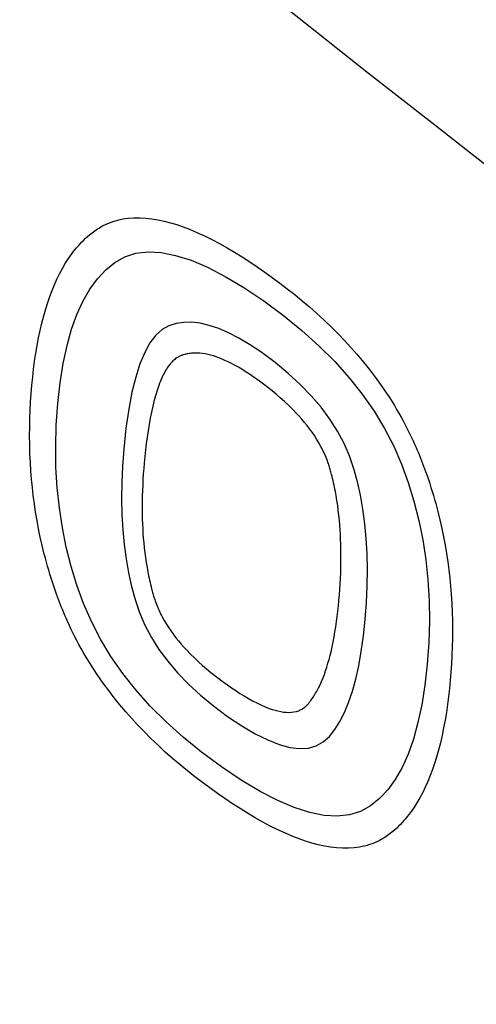
# Model space of a CAD drawing. Extents: x 0.8 to 40.6, y 0.8 to 29.8.
# Drawn here: x 29.2 to 29.4, y 9.6 to 10.2 of the extents above; entities that cross this region are included whole.
import ezdxf

# ---------------------------------------------------------------- set-up
doc = ezdxf.new("R2010")
doc.units = 0
doc.header["$MEASUREMENT"] = 0
doc.layers.get('0').update_dxf_attribs({"linetype": 'CONTINUOUS'})
doc.layers.add('7051A1072-4 - BLACK', color=7, linetype='CONTINUOUS')

msp = doc.modelspace()

# ---------------------------------------------------------------- linework, layer by layer
for points in [[(28.22707, 11.28512, 0.130429), (34.57323, 7.60304, 0.129005)], [(28.28393, 11.27638, 0.129005), (34.57323, 7.65082, 0.129005)]]:
    msp.add_lwpolyline(points, format="xyb")
at = {"layer": '7051A1072-4 - BLACK'}
for p, q in [((29.19955, 10.07642), (29.20037, 10.07686)), ((29.20037, 10.07686), (29.20165, 10.07748)), ((29.20165, 10.07748), (29.20295, 10.07806)), ((29.20295, 10.07806), (29.20428, 10.07859)), ((29.20428, 10.07859), (29.20562, 10.07907)), ((29.20562, 10.07907), (29.20699, 10.0795)), ((29.20699, 10.0795), (29.20838, 10.07989)), ((29.20838, 10.07989), (29.20979, 10.08022)), ((29.20979, 10.08022), (29.21122, 10.0805)), ((29.21122, 10.0805), (29.21267, 10.08074)), ((29.21267, 10.08074), (29.21413, 10.08092)), ((29.21413, 10.08092), (29.21731, 10.08116)), ((29.21731, 10.08116), (29.22056, 10.08118)), ((29.22056, 10.08118), (29.22386, 10.081)), ((29.22386, 10.081), (29.22721, 10.08062)), ((29.22721, 10.08062), (29.23061, 10.08006)), ((29.23061, 10.08006), (29.23405, 10.07932)), ((29.23405, 10.07932), (29.23752, 10.07842)), ((29.23752, 10.07842), (29.24102, 10.07736)), ((29.24102, 10.07736), (29.24453, 10.07615)), ((29.19161, 10.07074), (29.19267, 10.07165)), ((29.19267, 10.07165), (29.1934, 10.07224)), ((29.1934, 10.07224), (29.19414, 10.07283)), ((29.19414, 10.07283), (29.19489, 10.07339)), ((29.19489, 10.07339), (29.19564, 10.07394)), ((29.19564, 10.07394), (29.1964, 10.07447)), ((29.1964, 10.07447), (29.19718, 10.07499)), ((29.19718, 10.07499), (29.19796, 10.07548)), ((29.19796, 10.07548), (29.19875, 10.07596)), ((29.19875, 10.07596), (29.19955, 10.07642)), ((29.24453, 10.07615), (29.24806, 10.07481)), ((29.24806, 10.07481), (29.25221, 10.07307)), ((29.25221, 10.07307), (29.25637, 10.07116)), ((29.25637, 10.07116), (29.26053, 10.0691)), ((29.18561, 10.06461), (29.18657, 10.06571)), ((29.18657, 10.06571), (29.18754, 10.06677)), ((29.18754, 10.06677), (29.18853, 10.06781)), ((29.18853, 10.06781), (29.18953, 10.06882)), ((29.18953, 10.06882), (29.19056, 10.06979)), ((29.19056, 10.06979), (29.19161, 10.07074)), ((29.26053, 10.0691), (29.2647, 10.06689)), ((29.2647, 10.06689), (29.26888, 10.06455)), ((29.18107, 10.05858), (29.18288, 10.06115)), ((29.18288, 10.06115), (29.18377, 10.06233)), ((29.18377, 10.06233), (29.18468, 10.06349)), ((29.18468, 10.06349), (29.18561, 10.06461)), ((29.21227, 10.05955), (29.2184, 10.06149)), ((29.2184, 10.06149), (29.22513, 10.06227)), ((29.22513, 10.06227), (29.23247, 10.06189)), ((29.23247, 10.06189), (29.24041, 10.06035)), ((29.24041, 10.06035), (29.24895, 10.05764)), ((29.26888, 10.06455), (29.27305, 10.06208)), ((29.27305, 10.06208), (29.27722, 10.05948)), ((29.17771, 10.05308), (29.17934, 10.05588)), ((29.17934, 10.05588), (29.18107, 10.05858)), ((29.20172, 10.05234), (29.20674, 10.05644)), ((29.20674, 10.05644), (29.21227, 10.05955)), ((29.24895, 10.05764), (29.25809, 10.05377)), ((29.27722, 10.05948), (29.2814, 10.05678)), ((29.2814, 10.05678), (29.28557, 10.05398)), ((29.17468, 10.04717), (29.17615, 10.05017)), ((29.17615, 10.05017), (29.17771, 10.05308)), ((29.19712, 10.04742), (29.20172, 10.05234)), ((29.25809, 10.05377), (29.26784, 10.04874)), ((29.28557, 10.05398), (29.28973, 10.05109)), ((29.28973, 10.05109), (29.2939, 10.04811)), ((29.17198, 10.04087), (29.17329, 10.04406)), ((29.17329, 10.04406), (29.17468, 10.04717)), ((29.19293, 10.04168), (29.19712, 10.04742)), ((29.26784, 10.04874), (29.27819, 10.04255)), ((29.2939, 10.04811), (29.29805, 10.04504)), ((29.29805, 10.04504), (29.3022, 10.04188)), ((29.17074, 10.03759), (29.17198, 10.04087)), ((29.18915, 10.03511), (29.19293, 10.04168)), ((29.27819, 10.04255), (29.28915, 10.03519)), ((29.3022, 10.04188), (29.30632, 10.03863)), ((29.30632, 10.03863), (29.31043, 10.03526)), ((29.1685, 10.0308), (29.16959, 10.03423)), ((29.16959, 10.03423), (29.17074, 10.03759)), ((29.18579, 10.02772), (29.18915, 10.03511)), ((29.28915, 10.03519), (29.30009, 10.02712)), ((29.31043, 10.03526), (29.31451, 10.03179)), ((29.16738, 10.02689), (29.1685, 10.0308)), ((29.18284, 10.0195), (29.18579, 10.02772)), ((29.31451, 10.03179), (29.31857, 10.0282)), ((29.31857, 10.0282), (29.3226, 10.0245)), ((29.16539, 10.01882), (29.16634, 10.02289)), ((29.16634, 10.02289), (29.16738, 10.02689)), ((29.24061, 10.02261), (29.2366, 10.02135)), ((29.24486, 10.02326), (29.24061, 10.02261)), ((29.24934, 10.02332), (29.24486, 10.02326)), ((29.25407, 10.02278), (29.24934, 10.02332)), ((29.25904, 10.02164), (29.25407, 10.02278)), ((29.30009, 10.02712), (29.31029, 10.01883)), ((29.3226, 10.0245), (29.32659, 10.02066)), ((29.16452, 10.01468), (29.16539, 10.01882)), ((29.18031, 10.01046), (29.18284, 10.0195)), ((29.23286, 10.01926), (29.22939, 10.01612)), ((29.2366, 10.02135), (29.23286, 10.01926)), ((29.26425, 10.0199), (29.25904, 10.02164)), ((29.2697, 10.01756), (29.26425, 10.0199)), ((29.2754, 10.01462), (29.2697, 10.01756)), ((29.31029, 10.01883), (29.31976, 10.01032)), ((29.32659, 10.02066), (29.33055, 10.01669)), ((29.33055, 10.01669), (29.33389, 10.01321)), ((29.16373, 10.01047), (29.16452, 10.01468)), ((29.2262, 10.01193), (29.2233, 10.00669)), ((29.22939, 10.01612), (29.2262, 10.01193)), ((29.28133, 10.01108), (29.2754, 10.01462)), ((29.33389, 10.01321), (29.33719, 10.00962)), ((29.16237, 10.00186), (29.16302, 10.0062)), ((29.16302, 10.0062), (29.16373, 10.01047)), ((29.17819, 10.0006), (29.18031, 10.01046)), ((29.2233, 10.00669), (29.22067, 10.00039)), ((29.24664, 10.00581), (29.24604, 10.00568)), ((29.24725, 10.00593), (29.24664, 10.00581)), ((29.24787, 10.00603), (29.24725, 10.00593)), ((29.24849, 10.00612), (29.24787, 10.00603)), ((29.24912, 10.00619), (29.24849, 10.00612)), ((29.24976, 10.00624), (29.24912, 10.00619)), ((29.2504, 10.00628), (29.24976, 10.00624)), ((29.25105, 10.0063), (29.2504, 10.00628)), ((29.25246, 10.00629), (29.25105, 10.0063)), ((29.25389, 10.0062), (29.25246, 10.00629)), ((29.25534, 10.00603), (29.25389, 10.0062)), ((29.2568, 10.0058), (29.25534, 10.00603)), ((29.25829, 10.0055), (29.2568, 10.0058)), ((29.28751, 10.00694), (29.28133, 10.01108)), ((29.29541, 10.00108), (29.28751, 10.00694)), ((29.31976, 10.01032), (29.32849, 10.00161)), ((29.33719, 10.00962), (29.34045, 10.00593)), ((29.34045, 10.00593), (29.34366, 10.00214)), ((29.1618, 9.99747), (29.16237, 10.00186)), ((29.17649, 9.98992), (29.17819, 10.0006)), ((29.22067, 10.00039), (29.21831, 9.99304)), ((29.23761, 10.00057), (29.23719, 10.00006)), ((29.23804, 10.00106), (29.23761, 10.00057)), ((29.23848, 10.00153), (29.23804, 10.00106)), ((29.23893, 10.00199), (29.23848, 10.00153)), ((29.23939, 10.00242), (29.23893, 10.00199)), ((29.23987, 10.00283), (29.23939, 10.00242)), ((29.24036, 10.00322), (29.23987, 10.00283)), ((29.24087, 10.00358), (29.24036, 10.00322)), ((29.24139, 10.00391), (29.24087, 10.00358)), ((29.24172, 10.0041), (29.24139, 10.00391)), ((29.24205, 10.00427), (29.24172, 10.0041)), ((29.24238, 10.00444), (29.24205, 10.00427)), ((29.24272, 10.00459), (29.24238, 10.00444)), ((29.24307, 10.00474), (29.24272, 10.00459)), ((29.24342, 10.00488), (29.24307, 10.00474)), ((29.24377, 10.00501), (29.24342, 10.00488)), ((29.24413, 10.00513), (29.24377, 10.00501)), ((29.24448, 10.00525), (29.24413, 10.00513)), ((29.24484, 10.00536), (29.24448, 10.00525)), ((29.24544, 10.00552), (29.24484, 10.00536)), ((29.24604, 10.00568), (29.24544, 10.00552)), ((29.25978, 10.00513), (29.25829, 10.0055)), ((29.26129, 10.0047), (29.25978, 10.00513)), ((29.2628, 10.00421), (29.26129, 10.0047)), ((29.26433, 10.00367), (29.2628, 10.00421)), ((29.26586, 10.00307), (29.26433, 10.00367)), ((29.26771, 10.00227), (29.26586, 10.00307)), ((29.26956, 10.00141), (29.26771, 10.00227)), ((29.27142, 10.00048), (29.26956, 10.00141)), ((29.27328, 9.99949), (29.27142, 10.00048)), ((29.3027, 9.99509), (29.29541, 10.00108)), ((29.32849, 10.00161), (29.33648, 9.99268)), ((29.34366, 10.00214), (29.34682, 9.99825)), ((29.1613, 9.99304), (29.1618, 9.99747)), ((29.23398, 9.99508), (29.23357, 9.99428)), ((29.23441, 9.99587), (29.23398, 9.99508)), ((29.23486, 9.99665), (29.23441, 9.99587)), ((29.23531, 9.9974), (29.23486, 9.99665)), ((29.23579, 9.99813), (29.23531, 9.9974)), ((29.23628, 9.99884), (29.23579, 9.99813)), ((29.23678, 9.99953), (29.23628, 9.99884)), ((29.23719, 10.00006), (29.23678, 9.99953)), ((29.27515, 9.99844), (29.27328, 9.99949)), ((29.27701, 9.99733), (29.27515, 9.99844)), ((29.27887, 9.99617), (29.27701, 9.99733)), ((29.28073, 9.99497), (29.27887, 9.99617)), ((29.28259, 9.99372), (29.28073, 9.99497)), ((29.30939, 9.98897), (29.3027, 9.99509)), ((29.34682, 9.99825), (29.34991, 9.99425)), ((29.16086, 9.98855), (29.1613, 9.99304)), ((29.1752, 9.97841), (29.17649, 9.98992)), ((29.21831, 9.99304), (29.21624, 9.98465)), ((29.2315, 9.98958), (29.23108, 9.98845)), ((29.23194, 9.99068), (29.2315, 9.98958)), ((29.2324, 9.99177), (29.23194, 9.99068)), ((29.23278, 9.99262), (29.2324, 9.99177)), ((29.23317, 9.99346), (29.23278, 9.99262)), ((29.23357, 9.99428), (29.23317, 9.99346)), ((29.28445, 9.99243), (29.28259, 9.99372)), ((29.28679, 9.99076), (29.28445, 9.99243)), ((29.28912, 9.98904), (29.28679, 9.99076)), ((29.33648, 9.99268), (29.34374, 9.98355)), ((29.34991, 9.99425), (29.35293, 9.99015)), ((29.35293, 9.99015), (29.35587, 9.98595)), ((29.16047, 9.98399), (29.16086, 9.98855)), ((29.21624, 9.98465), (29.21445, 9.9752)), ((29.22991, 9.98498), (29.22955, 9.9838)), ((29.23029, 9.98615), (29.22991, 9.98498)), ((29.23068, 9.98731), (29.23029, 9.98615)), ((29.23108, 9.98845), (29.23068, 9.98731)), ((29.29144, 9.98726), (29.28912, 9.98904)), ((29.29375, 9.98543), (29.29144, 9.98726)), ((29.29606, 9.98353), (29.29375, 9.98543)), ((29.31546, 9.98271), (29.30939, 9.98897)), ((29.35587, 9.98595), (29.35873, 9.98164)), ((29.1599, 9.97473), (29.16016, 9.97938)), ((29.16016, 9.97938), (29.16047, 9.98399)), ((29.22854, 9.98016), (29.22773, 9.97691)), ((29.22886, 9.98139), (29.22854, 9.98016)), ((29.2292, 9.9826), (29.22886, 9.98139)), ((29.22955, 9.9838), (29.2292, 9.9826)), ((29.29835, 9.98156), (29.29606, 9.98353)), ((29.30062, 9.97952), (29.29835, 9.98156)), ((29.30287, 9.9774), (29.30062, 9.97952)), ((29.32093, 9.97632), (29.31546, 9.98271)), ((29.34374, 9.98355), (29.35027, 9.9742)), ((29.35873, 9.98164), (29.36149, 9.97723)), ((29.15972, 9.97004), (29.1599, 9.97473)), ((29.17435, 9.96646), (29.1752, 9.97841)), ((29.21445, 9.9752), (29.21293, 9.96469)), ((29.22698, 9.9736), (29.2263, 9.97023)), ((29.22773, 9.97691), (29.22698, 9.9736)), ((29.30511, 9.9752), (29.30287, 9.9774)), ((29.30732, 9.97292), (29.30511, 9.9752)), ((29.32578, 9.9698), (29.32093, 9.97632)), ((29.35027, 9.9742), (29.35606, 9.96464)), ((29.36149, 9.97723), (29.36275, 9.97514)), ((29.36275, 9.97514), (29.36398, 9.97303)), ((29.15962, 9.9653), (29.15972, 9.97004)), ((29.2263, 9.97023), (29.22568, 9.96681)), ((29.30881, 9.97131), (29.30732, 9.97292)), ((29.31028, 9.96965), (29.30881, 9.97131)), ((29.31173, 9.96795), (29.31028, 9.96965)), ((29.31315, 9.9662), (29.31173, 9.96795)), ((29.33003, 9.96313), (29.32578, 9.9698)), ((29.36398, 9.97303), (29.36518, 9.9709)), ((29.36518, 9.9709), (29.36636, 9.96875)), ((29.36636, 9.96875), (29.36752, 9.96658)), ((29.15959, 9.96052), (29.15962, 9.9653)), ((29.17402, 9.9547), (29.17435, 9.96646)), ((29.21293, 9.96469), (29.21169, 9.95314)), ((29.22511, 9.96335), (29.2246, 9.95984)), ((29.22568, 9.96681), (29.22511, 9.96335)), ((29.31455, 9.9644), (29.31315, 9.9662)), ((29.3159, 9.96256), (29.31455, 9.9644)), ((29.31721, 9.96066), (29.3159, 9.96256)), ((29.33367, 9.95634), (29.33003, 9.96313)), ((29.35606, 9.96464), (29.36111, 9.95486)), ((29.36752, 9.96658), (29.36865, 9.96439)), ((29.36865, 9.96439), (29.36976, 9.96219)), ((29.15964, 9.95569), (29.15959, 9.96052)), ((29.2246, 9.95984), (29.22414, 9.95629)), ((29.31847, 9.95871), (29.31721, 9.96066)), ((29.31968, 9.9567), (29.31847, 9.95871)), ((29.36976, 9.96219), (29.37083, 9.95998)), ((29.37083, 9.95998), (29.37188, 9.95775)), ((29.37188, 9.95775), (29.37289, 9.95552)), ((29.15977, 9.95082), (29.15964, 9.95569)), ((29.17418, 9.94314), (29.17402, 9.9547)), ((29.21169, 9.95314), (29.21098, 9.94377)), ((29.22372, 9.95271), (29.22334, 9.9491)), ((29.22414, 9.95629), (29.22372, 9.95271)), ((29.32082, 9.95464), (29.31968, 9.9567)), ((29.32127, 9.95378), (29.32082, 9.95464)), ((29.32171, 9.95292), (29.32127, 9.95378)), ((29.32213, 9.95205), (29.32171, 9.95292)), ((29.32255, 9.95117), (29.32213, 9.95205)), ((29.3367, 9.94941), (29.33367, 9.95634)), ((29.36111, 9.95486), (29.36543, 9.94488)), ((29.37289, 9.95552), (29.37353, 9.95406)), ((29.37353, 9.95406), (29.37416, 9.9526)), ((29.37416, 9.9526), (29.37478, 9.95114)), ((29.16, 9.94591), (29.15977, 9.95082)), ((29.16031, 9.94095), (29.16, 9.94591)), ((29.22334, 9.9491), (29.223, 9.94546)), ((29.32295, 9.95029), (29.32255, 9.95117)), ((29.32333, 9.94941), (29.32295, 9.95029)), ((29.3237, 9.94851), (29.32333, 9.94941)), ((29.32406, 9.94762), (29.3237, 9.94851)), ((29.3244, 9.94672), (29.32406, 9.94762)), ((29.32473, 9.94582), (29.3244, 9.94672)), ((29.33911, 9.94235), (29.3367, 9.94941)), ((29.37478, 9.95114), (29.37539, 9.94968)), ((29.37539, 9.94968), (29.37598, 9.94821)), ((29.37598, 9.94821), (29.37656, 9.94673)), ((29.37656, 9.94673), (29.37713, 9.94526)), ((29.16067, 9.93649), (29.16031, 9.94095)), ((29.17485, 9.93178), (29.17418, 9.94314)), ((29.21098, 9.94377), (29.21056, 9.93463)), ((29.22275, 9.94246), (29.22252, 9.93944)), ((29.223, 9.94546), (29.22275, 9.94246)), ((29.32496, 9.94516), (29.32473, 9.94582)), ((29.32518, 9.9445), (29.32496, 9.94516)), ((29.32539, 9.94384), (29.32518, 9.9445)), ((29.3256, 9.94317), (29.32539, 9.94384)), ((29.32579, 9.94251), (29.3256, 9.94317)), ((29.32599, 9.94185), (29.32579, 9.94251)), ((29.32617, 9.94119), (29.32599, 9.94185)), ((29.32635, 9.94052), (29.32617, 9.94119)), ((29.32653, 9.93986), (29.32635, 9.94052)), ((29.34107, 9.9351), (29.33911, 9.94235)), ((29.36543, 9.94488), (29.36912, 9.9347)), ((29.37713, 9.94526), (29.37769, 9.94378)), ((29.37769, 9.94378), (29.37823, 9.9423)), ((29.37823, 9.9423), (29.37877, 9.94082)), ((29.37877, 9.94082), (29.37955, 9.93861)), ((29.16111, 9.93199), (29.16067, 9.93649)), ((29.22232, 9.9364), (29.22216, 9.93335)), ((29.22252, 9.93944), (29.22232, 9.9364)), ((29.3267, 9.93919), (29.32653, 9.93986)), ((29.327, 9.93802), (29.3267, 9.93919)), ((29.32729, 9.93684), (29.327, 9.93802)), ((29.32757, 9.93566), (29.32729, 9.93684)), ((29.32784, 9.93449), (29.32757, 9.93566)), ((29.34273, 9.92761), (29.34107, 9.9351)), ((29.37955, 9.93861), (29.3803, 9.9364)), ((29.3803, 9.9364), (29.38104, 9.93419)), ((29.16163, 9.92747), (29.16111, 9.93199)), ((29.17603, 9.92061), (29.17485, 9.93178)), ((29.21056, 9.93463), (29.21045, 9.92572)), ((29.22202, 9.93027), (29.22193, 9.92717)), ((29.22216, 9.93335), (29.22202, 9.93027)), ((29.32809, 9.93332), (29.32784, 9.93449)), ((29.32834, 9.93214), (29.32809, 9.93332)), ((29.32858, 9.93097), (29.32834, 9.93214)), ((29.32881, 9.9298), (29.32858, 9.93097)), ((29.32902, 9.92864), (29.32881, 9.9298)), ((29.36912, 9.9347), (29.37231, 9.92432)), ((29.38104, 9.93419), (29.38175, 9.93197)), ((29.38175, 9.93197), (29.38244, 9.92976)), ((29.38244, 9.92976), (29.38311, 9.92754)), ((29.16223, 9.92292), (29.16163, 9.92747)), ((29.21045, 9.92572), (29.21062, 9.91705)), ((29.22193, 9.92717), (29.22187, 9.92405)), ((29.32923, 9.92748), (29.32902, 9.92864)), ((29.32969, 9.92472), (29.32923, 9.92748)), ((29.3301, 9.92198), (29.32969, 9.92472)), ((29.3441, 9.91987), (29.34273, 9.92761)), ((29.37231, 9.92432), (29.375, 9.91375)), ((29.38311, 9.92754), (29.38375, 9.92532)), ((29.38375, 9.92532), (29.38438, 9.9231)), ((29.16291, 9.91834), (29.16223, 9.92292)), ((29.1777, 9.90964), (29.17603, 9.92061)), ((29.22187, 9.92405), (29.22185, 9.9209)), ((29.22185, 9.9209), (29.22187, 9.91772)), ((29.33045, 9.91926), (29.3301, 9.92198)), ((29.33077, 9.91655), (29.33045, 9.91926)), ((29.34517, 9.9119), (29.3441, 9.91987)), ((29.38438, 9.9231), (29.38498, 9.92089)), ((29.38498, 9.92089), (29.38556, 9.91867)), ((29.38556, 9.91867), (29.38671, 9.914)), ((29.16369, 9.91374), (29.16291, 9.91834)), ((29.16455, 9.90911), (29.16369, 9.91374)), ((29.21062, 9.91705), (29.2111, 9.90861)), ((29.22187, 9.91772), (29.22194, 9.91452)), ((29.22194, 9.91452), (29.22204, 9.91191)), ((29.33104, 9.91386), (29.33077, 9.91655)), ((29.33127, 9.91118), (29.33104, 9.91386)), ((29.375, 9.91375), (29.37718, 9.90297)), ((29.38671, 9.914), (29.38776, 9.90934)), ((29.16551, 9.90447), (29.16455, 9.90911)), ((29.17989, 9.89887), (29.1777, 9.90964)), ((29.2111, 9.90861), (29.21187, 9.9004)), ((29.22204, 9.91191), (29.22216, 9.90929)), ((29.22216, 9.90929), (29.22232, 9.90664)), ((29.33147, 9.90852), (29.33127, 9.91118)), ((29.33162, 9.90587), (29.33147, 9.90852)), ((29.34594, 9.90367), (29.34517, 9.9119)), ((29.38776, 9.90934), (29.38872, 9.9047)), ((29.16656, 9.89982), (29.16551, 9.90447)), ((29.22232, 9.90664), (29.22252, 9.90398)), ((29.22252, 9.90398), (29.22276, 9.9013)), ((29.33175, 9.90324), (29.33162, 9.90587)), ((29.33184, 9.90063), (29.33175, 9.90324)), ((29.34641, 9.89521), (29.34594, 9.90367)), ((29.37718, 9.90297), (29.37886, 9.89201)), ((29.38872, 9.9047), (29.38958, 9.90008)), ((29.16771, 9.89514), (29.16656, 9.89982)), ((29.18257, 9.8883), (29.17989, 9.89887)), ((29.21187, 9.9004), (29.21294, 9.89242)), ((29.22276, 9.9013), (29.22304, 9.8986)), ((29.22304, 9.8986), (29.22336, 9.8959)), ((29.33191, 9.89741), (29.33184, 9.90063)), ((29.33194, 9.89421), (29.33191, 9.89741)), ((29.38958, 9.90008), (29.39036, 9.89548)), ((29.16829, 9.89293), (29.16771, 9.89514)), ((29.16889, 9.89071), (29.16829, 9.89293)), ((29.21294, 9.89242), (29.2143, 9.88468)), ((29.22336, 9.8959), (29.22372, 9.89317)), ((29.22372, 9.89317), (29.22413, 9.89043)), ((29.33192, 9.89104), (29.33194, 9.89421)), ((29.34659, 9.8865), (29.34641, 9.89521)), ((29.37886, 9.89201), (29.38003, 9.88084)), ((29.39036, 9.89548), (29.39105, 9.8909)), ((29.16952, 9.8885), (29.16889, 9.89071)), ((29.17016, 9.88628), (29.16952, 9.8885)), ((29.17083, 9.88406), (29.17016, 9.88628)), ((29.18577, 9.87791), (29.18257, 9.8883)), ((29.22413, 9.89043), (29.22458, 9.88768)), ((29.22458, 9.88768), (29.22479, 9.88652)), ((29.22479, 9.88652), (29.22501, 9.88534)), ((29.33177, 9.88477), (29.33187, 9.88789)), ((29.33187, 9.88789), (29.33192, 9.89104)), ((29.34647, 9.87755), (29.34659, 9.8865)), ((29.39105, 9.8909), (29.39165, 9.88635)), ((29.39165, 9.88635), (29.39217, 9.88183)), ((29.17152, 9.88184), (29.17083, 9.88406)), ((29.17223, 9.87963), (29.17152, 9.88184)), ((29.2143, 9.88468), (29.21596, 9.87717)), ((29.22501, 9.88534), (29.22524, 9.88417)), ((29.22524, 9.88417), (29.22547, 9.883)), ((29.22547, 9.883), (29.22572, 9.88182)), ((29.22572, 9.88182), (29.22597, 9.88064)), ((29.22597, 9.88064), (29.22624, 9.87946)), ((29.33148, 9.87858), (29.33164, 9.88166)), ((29.33164, 9.88166), (29.33177, 9.88477)), ((29.38003, 9.88084), (29.3807, 9.86948)), ((29.39217, 9.88183), (29.3926, 9.87733)), ((29.17297, 9.87741), (29.17223, 9.87963)), ((29.17372, 9.8752), (29.17297, 9.87741)), ((29.1745, 9.873), (29.17372, 9.8752)), ((29.18946, 9.86773), (29.18577, 9.87791)), ((29.21596, 9.87717), (29.21792, 9.86989)), ((29.22624, 9.87946), (29.22652, 9.87828)), ((29.22652, 9.87828), (29.2268, 9.8771)), ((29.2268, 9.8771), (29.2271, 9.87592)), ((29.2271, 9.87592), (29.22728, 9.87525)), ((29.22728, 9.87525), (29.22745, 9.87458)), ((29.33105, 9.87248), (29.33128, 9.87552)), ((29.33128, 9.87552), (29.33148, 9.87858)), ((29.34605, 9.86835), (29.34647, 9.87755)), ((29.3926, 9.87733), (29.39296, 9.87287)), ((29.17504, 9.87151), (29.1745, 9.873)), ((29.17559, 9.87003), (29.17504, 9.87151)), ((29.17615, 9.86855), (29.17559, 9.87003)), ((29.21792, 9.86989), (29.22033, 9.86279)), ((29.22745, 9.87458), (29.22764, 9.87391)), ((29.22764, 9.87391), (29.22782, 9.87324)), ((29.22782, 9.87324), (29.22802, 9.87257)), ((29.22802, 9.87257), (29.22822, 9.8719)), ((29.22822, 9.8719), (29.22842, 9.87123)), ((29.22842, 9.87123), (29.22864, 9.87056)), ((29.22864, 9.87056), (29.22886, 9.86989)), ((29.22886, 9.86989), (29.22909, 9.86922)), ((29.33079, 9.86946), (29.33105, 9.87248)), ((29.39296, 9.87287), (29.39328, 9.86791)), ((29.17672, 9.86707), (29.17615, 9.86855)), ((29.1773, 9.8656), (29.17672, 9.86707)), ((29.17789, 9.86413), (29.1773, 9.8656)), ((29.19378, 9.85775), (29.18946, 9.86773)), ((29.22909, 9.86922), (29.22941, 9.86831)), ((29.22941, 9.86831), (29.22975, 9.86741)), ((29.22975, 9.86741), (29.23011, 9.86651)), ((29.23011, 9.86651), (29.23048, 9.86561)), ((29.23048, 9.86561), (29.23086, 9.86472)), ((29.23086, 9.86472), (29.23126, 9.86383)), ((29.33019, 9.86357), (29.3305, 9.8665)), ((29.3305, 9.8665), (29.33079, 9.86946)), ((29.34533, 9.85891), (29.34605, 9.86835)), ((29.3807, 9.86948), (29.38086, 9.85792)), ((29.39328, 9.86791), (29.3935, 9.863)), ((29.17849, 9.86266), (29.17789, 9.86413)), ((29.17911, 9.8612), (29.17849, 9.86266)), ((29.17974, 9.85974), (29.17911, 9.8612)), ((29.18038, 9.85829), (29.17974, 9.85974)), ((29.22033, 9.86279), (29.22334, 9.85584)), ((29.23126, 9.86383), (29.23167, 9.86295)), ((29.23167, 9.86295), (29.23209, 9.86208)), ((29.23209, 9.86208), (29.23253, 9.86121)), ((29.23253, 9.86121), (29.23298, 9.86035)), ((29.23298, 9.86035), (29.23411, 9.8583)), ((29.32947, 9.85777), (29.32985, 9.86066)), ((29.32985, 9.86066), (29.33019, 9.86357)), ((29.34436, 9.84979), (29.34533, 9.85891)), ((29.3935, 9.863), (29.39364, 9.85813)), ((29.18139, 9.85605), (29.18038, 9.85829)), ((29.18244, 9.85383), (29.18139, 9.85605)), ((29.18352, 9.85161), (29.18244, 9.85383)), ((29.19883, 9.84798), (29.19378, 9.85775)), ((29.22334, 9.85584), (29.22696, 9.84903)), ((29.23411, 9.8583), (29.23531, 9.8563)), ((29.23531, 9.8563), (29.23656, 9.85435)), ((29.23656, 9.85435), (29.23786, 9.85245)), ((29.32861, 9.85208), (29.32905, 9.85491)), ((29.32905, 9.85491), (29.32947, 9.85777)), ((29.38086, 9.85792), (29.38053, 9.84616)), ((29.39364, 9.85813), (29.39369, 9.8533)), ((29.39369, 9.8533), (29.39366, 9.84852)), ((29.18462, 9.84941), (29.18352, 9.85161)), ((29.18575, 9.84723), (29.18462, 9.84941)), ((29.20462, 9.83843), (29.19883, 9.84798)), ((29.22696, 9.84903), (29.23118, 9.84237)), ((29.23786, 9.85245), (29.2392, 9.8506)), ((29.2392, 9.8506), (29.24058, 9.84881)), ((29.24058, 9.84881), (29.242, 9.84706)), ((29.3276, 9.84651), (29.32812, 9.84928)), ((29.32812, 9.84928), (29.32861, 9.85208)), ((29.34316, 9.84126), (29.34436, 9.84979)), ((29.39366, 9.84852), (29.39355, 9.84378)), ((29.18691, 9.84506), (29.18575, 9.84723)), ((29.18809, 9.84291), (29.18691, 9.84506)), ((29.18929, 9.84078), (29.18809, 9.84291)), ((29.242, 9.84706), (29.24344, 9.84536)), ((29.24344, 9.84536), (29.2449, 9.8437)), ((29.2449, 9.8437), (29.24639, 9.8421)), ((29.32642, 9.84108), (29.32703, 9.84378)), ((29.32703, 9.84378), (29.3276, 9.84651)), ((29.38053, 9.84616), (29.37968, 9.83421)), ((29.39355, 9.84378), (29.39337, 9.83908)), ((29.19052, 9.83867), (29.18929, 9.84078)), ((29.19178, 9.83658), (29.19052, 9.83867)), ((29.21114, 9.82908), (29.20462, 9.83843)), ((29.23118, 9.84237), (29.23601, 9.83584)), ((29.24639, 9.8421), (29.24857, 9.83982)), ((29.24857, 9.83982), (29.25078, 9.83764)), ((29.25078, 9.83764), (29.25301, 9.83554)), ((29.32533, 9.83678), (29.32589, 9.83892)), ((29.32589, 9.83892), (29.32642, 9.84108)), ((29.34174, 9.83332), (29.34316, 9.84126)), ((29.39337, 9.83908), (29.39312, 9.83443)), ((29.19454, 9.83217), (29.19178, 9.83658)), ((29.1974, 9.82786), (29.19454, 9.83217)), ((29.23601, 9.83584), (29.24143, 9.82946)), ((29.25301, 9.83554), (29.25526, 9.83351)), ((29.25526, 9.83351), (29.25752, 9.83156)), ((29.25752, 9.83156), (29.25981, 9.82968)), ((29.32344, 9.83056), (29.32411, 9.83259)), ((29.32411, 9.83259), (29.32474, 9.83467)), ((29.32474, 9.83467), (29.32533, 9.83678)), ((29.3401, 9.82597), (29.34174, 9.83332)), ((29.37968, 9.83421), (29.37838, 9.82258)), ((29.39312, 9.83443), (29.3928, 9.82982)), ((29.20034, 9.82366), (29.1974, 9.82786)), ((29.2184, 9.81994), (29.21114, 9.82908)), ((29.24143, 9.82946), (29.24747, 9.82321)), ((29.25981, 9.82968), (29.2621, 9.82786)), ((29.2621, 9.82786), (29.26441, 9.8261)), ((29.26441, 9.8261), (29.26672, 9.8244)), ((29.3212, 9.82471), (29.32199, 9.82661)), ((29.32199, 9.82661), (29.32274, 9.82856)), ((29.32274, 9.82856), (29.32344, 9.83056)), ((29.3928, 9.82982), (29.39242, 9.82526)), ((29.20336, 9.81956), (29.20034, 9.82366)), ((29.24747, 9.82321), (29.25411, 9.81711)), ((29.26672, 9.8244), (29.26904, 9.82274)), ((29.26904, 9.82274), (29.27136, 9.82113)), ((29.27136, 9.82113), (29.27369, 9.81956)), ((29.3191, 9.8203), (29.31949, 9.82105)), ((29.31949, 9.82105), (29.32037, 9.82285)), ((29.32037, 9.82285), (29.3212, 9.82471)), ((29.33823, 9.8192), (29.3401, 9.82597)), ((29.37838, 9.82258), (29.37668, 9.81179)), ((29.39198, 9.82074), (29.39147, 9.81627)), ((29.39242, 9.82526), (29.39198, 9.82074)), ((29.20646, 9.81556), (29.20336, 9.81956)), ((29.20961, 9.81167), (29.20646, 9.81556)), ((29.2264, 9.81102), (29.2184, 9.81994)), ((29.25411, 9.81711), (29.26135, 9.81115)), ((29.27369, 9.81956), (29.27601, 9.81806)), ((29.27601, 9.81806), (29.27834, 9.81662)), ((29.27834, 9.81662), (29.28067, 9.81525)), ((29.28067, 9.81525), (29.283, 9.81396)), ((29.31566, 9.81469), (29.31612, 9.81535)), ((29.31612, 9.81535), (29.31657, 9.81602)), ((29.31657, 9.81602), (29.31701, 9.81671)), ((29.31701, 9.81671), (29.31745, 9.8174)), ((29.31745, 9.8174), (29.31787, 9.81811)), ((29.31787, 9.81811), (29.31829, 9.81883)), ((29.31829, 9.81883), (29.3187, 9.81956)), ((29.3187, 9.81956), (29.3191, 9.8203)), ((29.33613, 9.81303), (29.33823, 9.8192)), ((29.39147, 9.81627), (29.3909, 9.81184)), ((29.21282, 9.80788), (29.20961, 9.81167)), ((29.23513, 9.80231), (29.2264, 9.81102)), ((29.26135, 9.81115), (29.2692, 9.80534)), ((29.283, 9.81396), (29.28532, 9.81276)), ((29.28532, 9.81276), (29.28765, 9.81165)), ((29.28765, 9.81165), (29.28996, 9.81065)), ((29.28996, 9.81065), (29.29227, 9.80975)), ((29.29227, 9.80975), (29.29386, 9.80921)), ((29.31041, 9.8094), (29.31089, 9.8097)), ((29.31089, 9.8097), (29.31137, 9.81003)), ((29.31137, 9.81003), (29.31183, 9.81038)), ((29.31183, 9.81038), (29.31227, 9.81075)), ((29.31227, 9.81075), (29.31259, 9.81104)), ((29.31259, 9.81104), (29.3129, 9.81133)), ((29.3129, 9.81133), (29.31321, 9.81164)), ((29.31321, 9.81164), (29.3135, 9.81196)), ((29.3135, 9.81196), (29.3138, 9.81229)), ((29.3138, 9.81229), (29.31408, 9.81263)), ((29.31408, 9.81263), (29.31437, 9.81297)), ((29.31437, 9.81297), (29.31464, 9.81333)), ((29.31464, 9.81333), (29.31492, 9.81368)), ((29.31492, 9.81368), (29.31519, 9.81404)), ((29.31519, 9.81404), (29.31566, 9.81469)), ((29.33381, 9.80744), (29.33613, 9.81303)), ((29.37668, 9.81179), (29.37456, 9.80185)), ((29.3909, 9.81184), (29.39026, 9.80748)), ((29.21608, 9.80419), (29.21282, 9.80788)), ((29.2692, 9.80534), (29.27709, 9.80006)), ((29.29386, 9.80921), (29.29544, 9.80872)), ((29.29544, 9.80872), (29.297, 9.80831)), ((29.297, 9.80831), (29.29855, 9.80797)), ((29.29855, 9.80797), (29.30008, 9.80773)), ((29.30008, 9.80773), (29.30159, 9.80757)), ((29.30159, 9.80757), (29.30306, 9.80752)), ((29.30306, 9.80752), (29.3045, 9.80758)), ((29.3045, 9.80758), (29.3059, 9.80776)), ((29.3059, 9.80776), (29.30726, 9.80806)), ((29.30726, 9.80806), (29.30781, 9.80823)), ((29.30781, 9.80823), (29.30835, 9.80842)), ((29.30835, 9.80842), (29.30888, 9.80863)), ((29.30888, 9.80863), (29.3094, 9.80886)), ((29.3094, 9.80886), (29.30991, 9.80912)), ((29.30991, 9.80912), (29.31041, 9.8094)), ((29.33126, 9.80245), (29.33381, 9.80744)), ((29.39026, 9.80748), (29.38954, 9.80317)), ((29.21938, 9.80061), (29.21608, 9.80419)), ((29.22272, 9.79712), (29.21938, 9.80061)), ((29.24459, 9.7938), (29.23513, 9.80231)), ((29.27709, 9.80006), (29.28448, 9.7957)), ((29.32849, 9.79804), (29.33126, 9.80245)), ((29.37456, 9.80185), (29.37203, 9.79274)), ((29.38875, 9.79892), (29.38788, 9.79475)), ((29.38954, 9.80317), (29.38875, 9.79892)), ((29.22668, 9.79316), (29.22272, 9.79712)), ((29.2548, 9.78551), (29.24459, 9.7938)), ((29.28448, 9.7957), (29.29137, 9.79227)), ((29.32213, 9.79116), (29.32549, 9.79422)), ((29.32549, 9.79422), (29.32849, 9.79804)), ((29.38788, 9.79475), (29.38693, 9.79064)), ((29.23067, 9.78932), (29.22668, 9.79316)), ((29.2347, 9.78561), (29.23067, 9.78932)), ((29.29137, 9.79227), (29.29776, 9.78977)), ((29.29776, 9.78977), (29.30364, 9.7882)), ((29.30364, 9.7882), (29.30901, 9.78755)), ((29.31389, 9.78783), (29.31826, 9.78903)), ((29.31826, 9.78903), (29.32213, 9.79116)), ((29.37203, 9.79274), (29.36909, 9.78447)), ((29.38693, 9.79064), (29.38589, 9.78661)), ((29.23876, 9.78203), (29.2347, 9.78561)), ((29.26574, 9.77744), (29.2548, 9.78551)), ((29.30901, 9.78755), (29.31389, 9.78783)), ((29.36909, 9.78447), (29.36574, 9.77705)), ((29.38477, 9.78267), (29.38369, 9.77922)), ((29.38589, 9.78661), (29.38477, 9.78267)), ((29.24284, 9.77856), (29.23876, 9.78203)), ((29.24695, 9.7752), (29.24284, 9.77856)), ((29.27674, 9.77004), (29.26574, 9.77744)), ((29.36574, 9.77705), (29.36198, 9.77047)), ((29.38369, 9.77922), (29.38254, 9.77585)), ((29.25107, 9.77194), (29.24695, 9.7752)), ((29.25521, 9.76878), (29.25107, 9.77194)), ((29.38131, 9.77256), (29.38, 9.76935)), ((29.38254, 9.77585), (29.38131, 9.77256)), ((29.25937, 9.76572), (29.25521, 9.76878)), ((29.28713, 9.76381), (29.27674, 9.77004)), ((29.36198, 9.77047), (29.35782, 9.76472)), ((29.37862, 9.76623), (29.37715, 9.76321)), ((29.38, 9.76935), (29.37862, 9.76623)), ((29.26354, 9.76273), (29.25937, 9.76572)), ((29.26771, 9.75983), (29.26354, 9.76273)), ((29.29691, 9.75874), (29.28713, 9.76381)), ((29.35782, 9.76472), (29.35324, 9.75982)), ((29.37715, 9.76321), (29.3756, 9.76028)), ((29.27189, 9.75702), (29.26771, 9.75983)), ((29.27608, 9.75431), (29.27189, 9.75702)), ((29.30607, 9.75483), (29.29691, 9.75874)), ((29.34825, 9.75576), (29.34275, 9.7527)), ((29.35324, 9.75982), (29.34825, 9.75576)), ((29.37397, 9.75747), (29.37225, 9.75477)), ((29.3756, 9.76028), (29.37397, 9.75747)), ((29.28026, 9.7517), (29.27608, 9.75431)), ((29.28445, 9.74921), (29.28026, 9.7517)), ((29.31463, 9.75209), (29.30607, 9.75483)), ((29.32258, 9.7505), (29.31463, 9.75209)), ((29.32991, 9.75007), (29.32258, 9.7505)), ((29.33664, 9.75081), (29.32991, 9.75007)), ((29.34275, 9.7527), (29.33664, 9.75081)), ((29.36864, 9.74985), (29.36771, 9.74873)), ((29.36955, 9.751), (29.36864, 9.74985)), ((29.37044, 9.75218), (29.36955, 9.751)), ((29.37225, 9.75477), (29.37044, 9.75218)), ((29.28863, 9.74685), (29.28445, 9.74921)), ((29.29282, 9.74463), (29.28863, 9.74685)), ((29.29699, 9.74255), (29.29282, 9.74463)), ((29.36381, 9.74454), (29.36279, 9.74357)), ((29.36482, 9.74554), (29.36381, 9.74454)), ((29.3658, 9.74657), (29.36482, 9.74554)), ((29.36677, 9.74764), (29.3658, 9.74657)), ((29.36771, 9.74873), (29.36677, 9.74764)), ((29.30116, 9.74063), (29.29699, 9.74255)), ((29.30532, 9.73888), (29.30116, 9.74063)), ((29.35697, 9.73891), (29.3562, 9.7384)), ((29.35773, 9.73943), (29.35697, 9.73891)), ((29.35848, 9.73998), (29.35773, 9.73943)), ((29.35923, 9.74054), (29.35848, 9.73998)), ((29.35996, 9.74112), (29.35923, 9.74054)), ((29.36068, 9.74172), (29.35996, 9.74112)), ((29.36175, 9.74263), (29.36068, 9.74172)), ((29.36279, 9.74357), (29.36175, 9.74263)), ((29.30885, 9.73752), (29.30532, 9.73888)), ((29.31236, 9.7363), (29.30885, 9.73752)), ((29.31586, 9.73522), (29.31236, 9.7363)), ((29.31933, 9.7343), (29.31586, 9.73522)), ((29.32277, 9.73355), (29.31933, 9.7343)), ((29.32617, 9.73297), (29.32277, 9.73355)), ((29.345, 9.73358), (29.34359, 9.73326)), ((29.34639, 9.73395), (29.345, 9.73358)), ((29.34776, 9.73437), (29.34639, 9.73395)), ((29.34911, 9.73484), (29.34776, 9.73437)), ((29.35043, 9.73536), (29.34911, 9.73484)), ((29.35173, 9.73593), (29.35043, 9.73536)), ((29.35301, 9.73655), (29.35173, 9.73593)), ((29.35382, 9.73698), (29.35301, 9.73655)), ((29.35463, 9.73743), (29.35382, 9.73698)), ((29.35542, 9.7379), (29.35463, 9.73743)), ((29.3562, 9.7384), (29.35542, 9.7379)), ((29.32952, 9.73258), (29.32617, 9.73297)), ((29.33283, 9.73237), (29.32952, 9.73258)), ((29.33608, 9.73237), (29.33283, 9.73237)), ((29.33927, 9.73258), (29.33608, 9.73237)), ((29.34072, 9.73276), (29.33927, 9.73258)), ((29.34217, 9.73299), (29.34072, 9.73276)), ((29.34359, 9.73326), (29.34217, 9.73299))]:
    msp.add_line(p, q, dxfattribs=at)
msp.add_arc((38.19503, 21.39841), 14.30237, 228.574683, 251.352731, dxfattribs=at)

doc.saveas('drawing.dxf')
